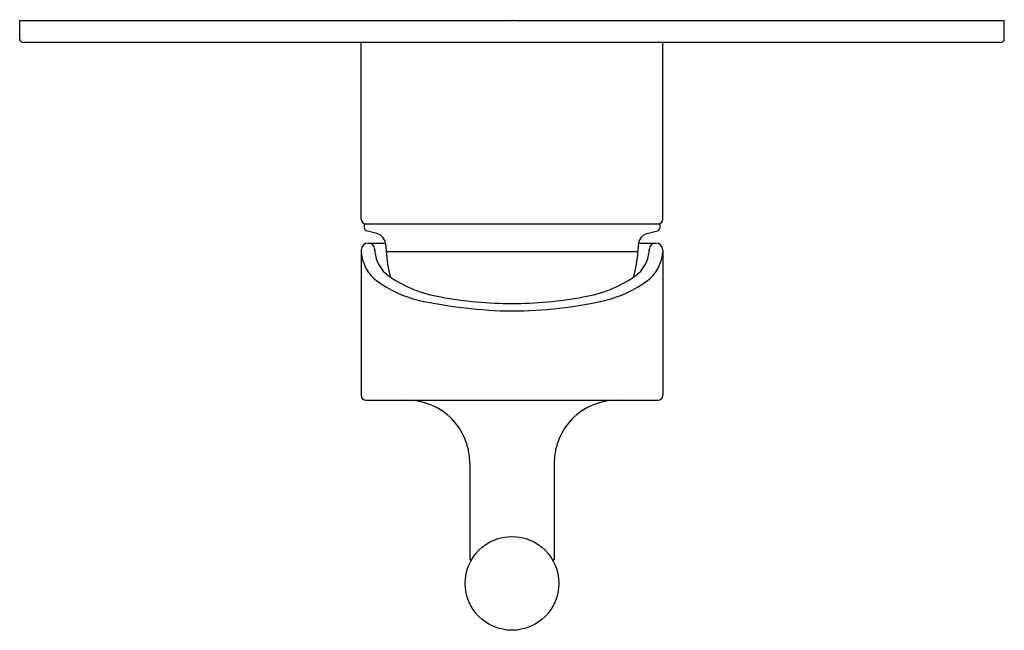
# Model space of a CAD drawing. Units: inches. Extents: x 4562.41 to 4568.71, y 308.1 to 312.
import ezdxf

# ---------------------------------------------------------------- set-up
doc = ezdxf.new("R2010")
doc.units = ezdxf.units.IN
doc.header["$LTSCALE"] = 0.64311
doc.header["$MEASUREMENT"] = 0
doc.layers.get('0').update_dxf_attribs({"color": 255, "linetype": 'CONTINUOUS'})
doc.layers.get('Defpoints').update_dxf_attribs({"linetype": 'CONTINUOUS'})
doc.styles.get("Standard").update_dxf_attribs({"font": 'txt', "width": 0.8})

msp = doc.modelspace()

# ---------------------------------------------------------------- linework, layer by layer
for p, q in [((4562.4132, 311.9963), (4568.7124, 311.9966)), ((4562.4132, 311.8775), (4562.4132, 311.9963)), ((4568.7124, 311.8778), (4568.7124, 311.9966)), ((4562.4322, 311.8585), (4568.6934, 311.8588)), ((4564.5982, 310.728), (4564.5982, 311.8585)), ((4566.5274, 310.728), (4566.5274, 311.8585)), ((4564.6179, 310.697), (4566.5077, 310.697)), ((4564.6179, 310.697), (4564.6179, 310.6721)), ((4566.5077, 310.697), (4566.5077, 310.6721)), ((4564.6974, 310.6359), (4564.6325, 310.6533)), ((4566.4282, 310.6359), (4566.4931, 310.6533)), ((4564.643, 310.5751), (4564.7543, 310.5751)), ((4566.3698, 310.5608), (4566.3683, 310.5215)), ((4566.3713, 310.5751), (4566.4826, 310.5751)), ((4564.5982, 310.5303), (4564.5982, 309.6001)), ((4564.7573, 310.5214), (4566.3683, 310.5215)), ((4566.5274, 310.5303), (4566.5274, 309.6001)), ((4564.6282, 309.5701), (4566.4974, 309.5701)), ((4565.2928, 309.1701), (4565.2928, 308.5501)), ((4565.8328, 309.1701), (4565.8328, 308.5501)), ((4565.3032, 308.5501), (4565.2928, 308.5501)), ((4565.8224, 308.5501), (4565.8328, 308.5501))]:
    msp.add_line(p, q)
msp.add_circle((4565.5628, 308.4001), 0.2998)
for centre, radius, start, end in [((4562.4322, 311.8775), 0.019, 180, 270), ((4568.6934, 311.8778), 0.019, 270, 0), ((4564.6289, 310.7277), 0.0307, 179.38939, 268.73223), ((4566.4967, 310.7277), 0.0307, 271.26777, 0.61061), ((4564.6376, 310.6722), 0.0197, 179.93658, 255.06289), ((4564.677, 310.5598), 0.0788, 1.09583, 74.99311), ((4566.4486, 310.5598), 0.0787, 105.00198, 179.28206), ((4566.488, 310.6722), 0.0197, 284.93711, 0.06342), ((4564.6431, 310.5303), 0.0448, 90.03662, 180.03307), ((4564.643, 310.5327), 0.0425, 1.22116, 89.99334), ((4565.5626, 310.5715), 0.8068, 180.72172, 183.55721), ((4566.4829, 310.5324), 0.0427, 90.3758, 178.4097), ((4566.4819, 310.5296), 0.0455, 0.82581, 89.1045), ((4564.8534, 310.537), 0.2562, 185.07908, 234.19038), ((4564.7676, 310.5233), 0.0828, 172.90656, 182.79275), ((4564.9041, 310.5425), 0.2203, 186.04658, 233.50776), ((4565.6292, 310.5819), 0.874, 183.97127, 194.87518), ((4565.55, 310.5732), 0.82, 344.74687, 356.38106), ((4566.2216, 310.5425), 0.2203, 306.49224, 353.95342), ((4566.2722, 310.537), 0.2562, 305.80962, 354.92092), ((4566.358, 310.5233), 0.0828, 357.20725, 7.09344), ((4565.234, 311.0271), 0.8065, 235.13907, 260.96791), ((4565.8916, 311.0271), 0.8065, 279.03209, 304.86093), ((4565.1407, 310.9354), 0.7473, 234.19892, 256.17567), ((4565.9849, 310.9354), 0.7473, 283.82433, 305.80108), ((4565.6038, 313.1471), 3.0066, 257.67771, 269.21976), ((4565.5511, 312.5889), 2.3997, 259.3454, 270.28061), ((4565.5746, 312.5889), 2.3997, 269.71939, 280.6546), ((4565.5557, 312.8523), 2.7116, 270.14984, 282.95269), ((4564.6282, 309.6001), 0.03, 180, 270), ((4564.8928, 309.1701), 0.4, 0, 90), ((4566.2328, 309.1701), 0.4, 90, 180), ((4566.4974, 309.6001), 0.03, 270, 360)]:
    msp.add_arc(centre, radius, start, end)

# ---------------------------------------------------------------- texts
at = {"layer": 'Defpoints'}
for tag, p, s in [('TRADENAME', (4565.5584, 311.9995), 'PURIST'), ('MODELNUMBER', (4565.5585, 312.0012), 'K-25553A'), ('PRODUCT', (4565.5585, 311.9978), 'VALVE TRIM')]:
    msp.add_attdef(tag, p, s, height=0.001, dxfattribs=at)

doc.saveas('drawing.dxf')
